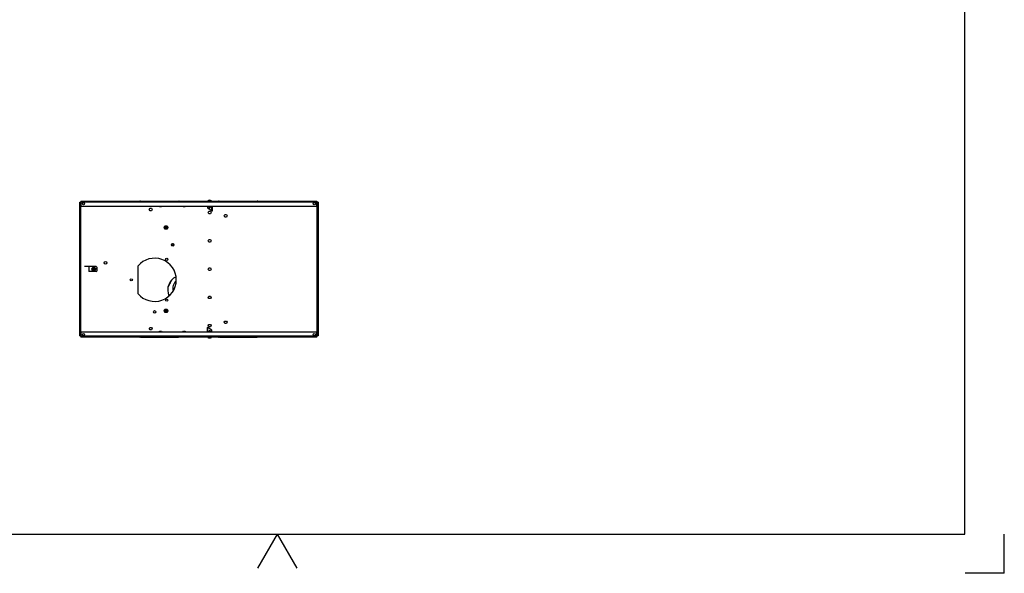
# Model space of a CAD drawing. Units: millimetres. Extents: x -26 to 420, y 0 to 522.
# Drawn here: x 170 to 420, y 0 to 141 of the extents above; entities that cross this region are included whole.
import ezdxf

# ---------------------------------------------------------------- set-up
doc = ezdxf.new("R2010")
doc.units = ezdxf.units.MM
for name, color, linetype in [('2152806-1', 7, 'Continuous'), ('2152809-2', 7, 'Continuous'), ('2152942', 7, 'Continuous'), ('2152943', 7, 'Continuous'), ('2153097', 7, 'Continuous'), ('252', 7, 'Continuous'), ('4098570_CC45', 7, 'Continuous'), ('4910500', 7, 'Continuous'), ('4911940', 7, 'Continuous'), ('4912830', 7, 'Continuous'), ('4913030', 7, 'Continuous'), ('BLANKETT', 7, 'Continuous'), ('Default', 7, 'Continuous'), ('Drawing', 7, 'Continuous')]:
    doc.layers.add(name, color=color, linetype=linetype)

# ---------------------------------------------------------------- blocks, each defined once
blk = doc.blocks.new('SE5')
at = {"layer": '2152806-1', "color": 7, "linetype": 'Continuous'}
for p, q in [((217.3, 93.52), (217.3, 93.04)), ((217.3, 93.04), (218.35, 92.38)), ((217.63, 93.36), (217.63, 93.32)), ((218.08, 93.32), (218.08, 93.36)), ((218.35, 93.52), (218.35, 92.38)), ((218.4, 92.3), (218.4, 93.52)), ((218.55, 92.3), (218.55, 93.52)), ((218.39, 92.29), (218.4, 92.3)), ((218.39, 92.29), (218.54, 92.29)), ((218.4, 92.3), (218.55, 92.3)), ((218.54, 92.29), (218.55, 92.3)), ((217.31, 62.64), (217.16, 62.64)), ((217.16, 62.64), (217.16, 62.63)), ((217.31, 62.63), (217.16, 62.63)), ((217.16, 62.63), (217.16, 61.42)), ((217.31, 62.64), (217.31, 62.63)), ((217.31, 62.63), (217.31, 61.42)), ((218.4, 61.89), (217.36, 62.56)), ((217.36, 61.42), (217.36, 62.56)), ((217.63, 61.62), (217.63, 61.56)), ((218.08, 61.56), (218.08, 61.62)), ((218.4, 61.42), (218.4, 61.89))]:
    blk.add_line(p, q, dxfattribs=at)
for centre, radius, start, end in [((217.85, 93.32), 0.225, 180, 0), ((218.19, 92.23), 0.212, 16.8383, 43.2081), ((217.51, 62.7), 0.212, 196.8383, 223.2081), ((217.85, 61.62), 0.225, 0, 180)]:
    blk.add_arc(centre, radius, start, end, dxfattribs=at)
at = {"layer": '2152809-2', "color": 7, "linetype": 'Continuous'}
for p, q in [((184.8, 94.47), (184.95, 94.47)), ((184.8, 60.47), (184.8, 94.47)), ((184.95, 60.47), (184.95, 94.47)), ((185.1, 94.47), (184.95, 94.47)), ((185.1, 94.77), (200.11, 94.77)), ((185.1, 94.77), (185.1, 94.47)), ((245.1, 94.47), (185.1, 94.47)), ((185.1, 94.47), (185.1, 93.52)), ((185.1, 61.42), (185.1, 93.52)), ((185.1, 93.52), (245.1, 93.52)), ((200.11, 94.77), (200.33, 94.77)), ((200.33, 94.77), (209.88, 94.77)), ((200.33, 94.77), (200.33, 94.71)), ((200.33, 94.71), (209.88, 94.71)), ((209.88, 94.71), (209.88, 94.77)), ((209.88, 94.77), (210.1, 94.77)), ((210.1, 94.77), (220.11, 94.77)), ((220.11, 94.77), (220.33, 94.77)), ((220.33, 94.77), (229.88, 94.77)), ((220.33, 94.77), (220.33, 94.71)), ((220.33, 94.71), (229.88, 94.71)), ((229.88, 94.71), (229.88, 94.77)), ((229.88, 94.77), (230.1, 94.77)), ((230.1, 94.77), (245.1, 94.77)), ((245.1, 94.47), (245.1, 94.77)), ((245.25, 94.47), (245.1, 94.47)), ((245.1, 93.52), (245.1, 94.47)), ((245.1, 93.52), (245.1, 61.42)), ((245.25, 94.47), (245.25, 60.47)), ((245.4, 94.47), (245.25, 94.47)), ((245.4, 94.47), (245.4, 60.47)), ((199.55, 78.1), (199.55, 71.38)), ((184.8, 60.47), (184.95, 60.47)), ((184.95, 60.47), (185.1, 60.47)), ((185.1, 61.42), (185.1, 60.47)), ((245.1, 61.42), (185.1, 61.42)), ((185.1, 60.47), (245.1, 60.47)), ((185.1, 60.47), (185.1, 60.17)), ((200.11, 60.17), (185.1, 60.17)), ((200.33, 60.17), (200.11, 60.17)), ((200.33, 60.22), (200.33, 60.17)), ((209.88, 60.22), (200.33, 60.22)), ((200.33, 60.17), (209.88, 60.17)), ((209.88, 60.17), (209.88, 60.22)), ((210.1, 60.17), (209.88, 60.17)), ((220.11, 60.17), (210.1, 60.17)), ((220.33, 60.17), (220.11, 60.17)), ((229.88, 60.22), (220.33, 60.22)), ((220.33, 60.22), (220.33, 60.17)), ((220.33, 60.17), (229.88, 60.17)), ((229.88, 60.17), (229.88, 60.22)), ((230.1, 60.17), (229.88, 60.17)), ((245.1, 60.17), (230.1, 60.17)), ((245.1, 60.47), (245.1, 61.42)), ((245.1, 60.47), (245.25, 60.47)), ((245.1, 60.17), (245.1, 60.47)), ((245.4, 60.47), (245.25, 60.47))]:
    blk.add_line(p, q, dxfattribs=at)
for centre, radius in [((185.75, 94.14), 0.275), ((244.45, 94.14), 0.275), ((208.43, 83.63), 0.325), ((206.9, 79.94), 0.275), ((191.35, 79.06), 0.325), ((197.9, 74.74), 0.275), ((206.9, 69.55), 0.275), ((203.84, 66.57), 0.325), ((185.75, 60.79), 0.275), ((244.45, 60.79), 0.275)]:
    blk.add_circle(centre, radius, dxfattribs=at)
for centre, radius, start, end in [((203.84, 74.74), 5.5, 219.5908, 140.4092), ((199.78, 78.1), 0.225, 140.4092, 180), ((199.78, 71.38), 0.225, 180, 219.5908)]:
    blk.add_arc(centre, radius, start, end, dxfattribs=at)
for points in [[(200.33, 94.71), (200.31, 94.71), (200.3, 94.71), (200.27, 94.71), (200.26, 94.72), (200.24, 94.72), (200.23, 94.72), (200.2, 94.73), (200.19, 94.73), (200.17, 94.74), (200.16, 94.75), (200.15, 94.75), (200.14, 94.76), (200.13, 94.76), (200.12, 94.76), (200.11, 94.77), (200.11, 94.77), (200.11, 94.77)], [(210.1, 94.77), (210.09, 94.77), (210.09, 94.77), (210.08, 94.76), (210.08, 94.76), (210.06, 94.76), (210.06, 94.75), (210.04, 94.75), (210.03, 94.74), (210.01, 94.73), (210, 94.73), (209.98, 94.72), (209.97, 94.72), (209.94, 94.72), (209.93, 94.71), (209.9, 94.71), (209.89, 94.71), (209.88, 94.71)], [(220.33, 94.71), (220.31, 94.71), (220.3, 94.71), (220.27, 94.71), (220.26, 94.72), (220.24, 94.72), (220.23, 94.72), (220.2, 94.73), (220.19, 94.73), (220.17, 94.74), (220.16, 94.75), (220.15, 94.75), (220.14, 94.76), (220.13, 94.76), (220.12, 94.76), (220.11, 94.77), (220.11, 94.77), (220.11, 94.77)], [(230.1, 94.77), (230.09, 94.77), (230.09, 94.77), (230.08, 94.76), (230.08, 94.76), (230.06, 94.76), (230.06, 94.75), (230.04, 94.75), (230.03, 94.74), (230.01, 94.73), (230, 94.73), (229.98, 94.72), (229.97, 94.72), (229.94, 94.72), (229.93, 94.71), (229.9, 94.71), (229.89, 94.71), (229.88, 94.71)], [(200.11, 60.17), (200.11, 60.17), (200.11, 60.17), (200.12, 60.17), (200.13, 60.17), (200.14, 60.18), (200.15, 60.18), (200.16, 60.19), (200.17, 60.19), (200.19, 60.2), (200.2, 60.2), (200.23, 60.21), (200.24, 60.21), (200.26, 60.22), (200.27, 60.22), (200.3, 60.22), (200.31, 60.22), (200.33, 60.22)], [(209.88, 60.22), (209.89, 60.22), (209.9, 60.22), (209.93, 60.22), (209.94, 60.22), (209.97, 60.21), (209.98, 60.21), (210, 60.2), (210.01, 60.2), (210.03, 60.19), (210.04, 60.19), (210.06, 60.18), (210.06, 60.18), (210.08, 60.17), (210.08, 60.17), (210.09, 60.17), (210.09, 60.17), (210.1, 60.17)], [(220.11, 60.17), (220.11, 60.17), (220.11, 60.17), (220.12, 60.17), (220.13, 60.17), (220.14, 60.18), (220.15, 60.18), (220.16, 60.19), (220.17, 60.19), (220.19, 60.2), (220.2, 60.2), (220.23, 60.21), (220.24, 60.21), (220.26, 60.22), (220.27, 60.22), (220.3, 60.22), (220.31, 60.22), (220.33, 60.22)], [(229.88, 60.22), (229.89, 60.22), (229.9, 60.22), (229.93, 60.22), (229.94, 60.22), (229.97, 60.21), (229.98, 60.21), (230, 60.2), (230.01, 60.2), (230.03, 60.19), (230.04, 60.19), (230.06, 60.18), (230.06, 60.18), (230.08, 60.17), (230.08, 60.17), (230.09, 60.17), (230.09, 60.17), (230.1, 60.17)]]:
    blk.add_open_spline(points, degree=3, knots=[0, 0, 0, 0, 0.125, 0.125, 0.25, 0.25, 0.375, 0.375, 0.5, 0.5, 0.625, 0.625, 0.75, 0.75, 0.875, 0.875, 1, 1, 1, 1], dxfattribs=at)
at = {"layer": '2152942', "color": 7, "linetype": 'Continuous'}
for centre, radius, start, end in [((211.11, 82.64), 2.73, 153.6678, 165.8939), ((200.07, 77.47), 8.5, 327.926, 339.8237), ((211.18, 72.5), 2.73, 132.5235, 193.5373)]:
    blk.add_arc(centre, radius, start, end, dxfattribs=at)
at = {"layer": '2152943', "color": 7, "linetype": 'Continuous'}
for radius, start, end in [(3.81, 157.8785, 169.1002), (3.69, 150.9805, 160.8773)]:
    blk.add_arc((211.18, 72.5), radius, start, end, dxfattribs=at)
at = {"layer": '2153097', "color": 7, "linetype": 'Continuous'}
for centre, start, end in [((211.6, 81.82), 146.3069, 154.2656), ((211.03, 72.09), 116.8832, 202.5984)]:
    blk.add_arc(centre, 3.85, start, end, dxfattribs=at)
at = {"layer": '4098570_CC45', "color": 7, "linetype": 'Continuous'}
for p, q in [((187.12, 78.09), (185.99, 78.09)), ((189, 78.09), (187.12, 78.09)), ((187.12, 78.09), (187.12, 76.84)), ((189.1, 77.99), (189, 78.09)), ((189.1, 77.99), (189.1, 76.94)), ((189, 76.84), (187.12, 76.84)), ((189, 76.84), (189.1, 76.94))]:
    blk.add_line(p, q, dxfattribs=at)
at = {"layer": '4910500', "color": 7, "linetype": 'Continuous'}
for p, q in [((202.48, 92.62), (202.66, 92.94)), ((202.66, 92.94), (203.04, 92.94)), ((203.04, 92.94), (203.23, 92.62)), ((205.16, 93.29), (205.03, 93.52)), ((205.54, 93.29), (205.16, 93.29)), ((205.67, 93.52), (205.54, 93.29)), ((211.16, 93.29), (211.03, 93.52)), ((211.54, 93.29), (211.16, 93.29)), ((211.67, 93.52), (211.54, 93.29)), ((217.66, 93.29), (217.53, 93.52)), ((218.04, 93.29), (217.66, 93.29)), ((218.17, 93.52), (218.04, 93.29)), ((202.66, 92.29), (202.48, 92.62)), ((203.04, 92.29), (202.66, 92.29)), ((203.23, 92.62), (203.04, 92.29)), ((217.48, 91.87), (217.66, 92.19)), ((217.66, 91.54), (217.48, 91.87)), ((217.66, 92.19), (218.04, 92.19)), ((218.04, 91.54), (217.66, 91.54)), ((218.04, 92.19), (218.23, 91.87)), ((218.23, 91.87), (218.04, 91.54)), ((221.53, 91.01), (221.71, 91.33)), ((221.71, 90.68), (221.53, 91.01)), ((221.71, 91.33), (222.09, 91.33)), ((222.09, 90.68), (221.71, 90.68)), ((222.09, 91.33), (222.28, 91.01)), ((222.28, 91.01), (222.09, 90.68)), ((217.48, 84.67), (217.66, 84.99)), ((217.66, 84.34), (217.48, 84.67)), ((217.66, 84.99), (218.04, 84.99)), ((218.04, 84.34), (217.66, 84.34)), ((218.04, 84.99), (218.23, 84.67)), ((218.23, 84.67), (218.04, 84.34)), ((217.48, 77.47), (217.66, 77.79)), ((217.66, 77.79), (218.04, 77.79)), ((218.04, 77.79), (218.23, 77.47)), ((217.66, 77.14), (217.48, 77.47)), ((218.04, 77.14), (217.66, 77.14)), ((218.23, 77.47), (218.04, 77.14)), ((217.48, 70.27), (217.66, 70.59)), ((217.66, 69.94), (217.48, 70.27)), ((217.66, 70.59), (218.04, 70.59)), ((218.04, 70.59), (218.23, 70.27)), ((218.23, 70.27), (218.04, 69.94)), ((218.04, 69.94), (217.66, 69.94)), ((202.48, 62.32), (202.66, 62.64)), ((202.66, 62.64), (203.04, 62.64)), ((203.04, 62.64), (203.23, 62.32)), ((217.48, 63.07), (217.66, 63.39)), ((217.66, 62.74), (217.48, 63.07)), ((217.66, 63.39), (218.04, 63.39)), ((218.04, 62.74), (217.66, 62.74)), ((218.04, 63.39), (218.23, 63.07)), ((218.23, 63.07), (218.04, 62.74)), ((221.53, 63.93), (221.71, 64.25)), ((221.71, 63.6), (221.53, 63.93)), ((221.71, 64.25), (222.09, 64.25)), ((222.09, 63.6), (221.71, 63.6)), ((222.09, 64.25), (222.28, 63.93)), ((222.28, 63.93), (222.09, 63.6)), ((202.66, 61.99), (202.48, 62.32)), ((203.04, 61.99), (202.66, 61.99)), ((203.23, 62.32), (203.04, 61.99)), ((205.03, 61.42), (205.16, 61.64)), ((205.16, 61.64), (205.54, 61.64)), ((205.54, 61.64), (205.67, 61.42)), ((211.03, 61.42), (211.16, 61.64)), ((211.16, 61.64), (211.54, 61.64)), ((211.54, 61.64), (211.67, 61.42)), ((217.53, 61.51), (217.85, 61.69)), ((217.53, 61.42), (217.53, 61.51)), ((217.85, 61.69), (218.18, 61.51)), ((218.18, 61.51), (218.18, 61.42))]:
    blk.add_line(p, q, dxfattribs=at)
at = {"layer": '4911940', "color": 7, "linetype": 'Continuous'}
for p, q in [((206.24, 88.08), (206.36, 88.29)), ((206.36, 87.87), (206.24, 88.08)), ((206.36, 88.29), (206.48, 88.5)), ((206.48, 87.65), (206.36, 87.87)), ((206.48, 88.5), (206.73, 88.5)), ((206.73, 88.5), (206.97, 88.5)), ((206.97, 88.5), (207.09, 88.29)), ((207.09, 87.87), (206.97, 87.65)), ((207.09, 88.29), (207.22, 88.08)), ((207.22, 88.08), (207.09, 87.87)), ((206.73, 87.65), (206.48, 87.65)), ((206.97, 87.65), (206.73, 87.65)), ((187.86, 77.47), (187.98, 77.68)), ((187.98, 77.68), (188.11, 77.89)), ((188.11, 77.89), (188.35, 77.89)), ((188.35, 77.89), (188.6, 77.89)), ((188.6, 77.89), (188.72, 77.68)), ((188.72, 77.68), (188.84, 77.47)), ((187.98, 77.26), (187.86, 77.47)), ((188.11, 77.04), (187.98, 77.26)), ((188.35, 77.04), (188.11, 77.04)), ((188.6, 77.04), (188.35, 77.04)), ((188.72, 77.26), (188.6, 77.04)), ((188.84, 77.47), (188.72, 77.26)), ((206.24, 66.86), (206.36, 67.07)), ((206.36, 66.65), (206.24, 66.86)), ((206.36, 67.07), (206.48, 67.28)), ((206.48, 66.43), (206.36, 66.65)), ((206.48, 67.28), (206.73, 67.28)), ((206.73, 66.43), (206.48, 66.43)), ((206.73, 67.28), (206.97, 67.28)), ((206.97, 66.43), (206.73, 66.43)), ((206.97, 67.28), (207.09, 67.07)), ((207.09, 66.65), (206.97, 66.43)), ((207.09, 67.07), (207.22, 66.86)), ((207.22, 66.86), (207.09, 66.65))]:
    blk.add_line(p, q, dxfattribs=at)
for centre, radius in [((206.73, 88.08), 0.425), ((206.73, 88.08), 0.375), ((188.35, 77.47), 0.425), ((188.35, 77.47), 0.375), ((206.73, 66.86), 0.425), ((206.73, 66.86), 0.375)]:
    blk.add_circle(centre, radius, dxfattribs=at)
at = {"layer": '4912830', "color": 7, "linetype": 'Continuous'}
for centre, radius in [((206.73, 88.08), 0.3), ((206.73, 88.08), 0.225), ((188.35, 77.47), 0.3), ((188.35, 77.47), 0.225), ((206.73, 66.86), 0.3), ((206.73, 66.86), 0.225)]:
    blk.add_circle(centre, radius, dxfattribs=at)
for centre in [(206.73, 88.08), (188.35, 77.47), (206.73, 66.86)]:
    blk.add_arc(centre, 0.246, 255, 195, dxfattribs=at)
at = {"layer": '4913030', "color": 7, "linetype": 'Continuous'}
for p, q in [((218.33, 94.84), (217.33, 94.84)), ((217.33, 94.84), (217.33, 94.77)), ((218.33, 94.77), (218.33, 94.84)), ((217.33, 60.17), (217.33, 60.09)), ((218.33, 60.09), (218.33, 60.17)), ((217.33, 60.09), (218.33, 60.09))]:
    blk.add_line(p, q, dxfattribs=at)
for centre, start, end in [((217.83, 94.08), 56.6015, 123.3985), ((217.83, 60.85), 236.6015, 303.3985)]:
    blk.add_arc(centre, 0.908, start, end, dxfattribs=at)
blk = doc.blocks.new('SE6')
at = {"layer": '252', "color": 7, "linetype": 'Continuous'}
blk.add_line((23.93, 10), (410, 10), dxfattribs=at)
at = {"layer": 'Default', "color": 7, "linetype": 'Continuous'}
blk.add_line((410, 10), (410, 287), dxfattribs=at)
blk = doc.blocks.new('SE7')
at = {"layer": 'BLANKETT', "color": 7, "linetype": 'Continuous'}
for q in [(230.01, 1.34), (240.01, 1.34)]:
    blk.add_line((235.01, 10), q, dxfattribs=at)

msp = doc.modelspace()

# ---------------------------------------------------------------- linework, layer by layer
at = {"layer": 'Default', "color": 7, "linetype": 'Continuous'}
for p, q in [((410.00008, 10.00215), (410.00008, 39.50215)), ((410.00008, 10.00215), (410.00008, 39.50215)), ((230.50008, 10.00215), (410.00008, 10.00215)), ((420.00818, 0.01676), (420.00818, 10.01676)), ((420.00818, 0.01676), (410.00818, 0.01676))]:
    msp.add_line(p, q, dxfattribs=at)

# ---------------------------------------------------------------- block references
at = {"layer": 'BLANKETT'}
msp.add_blockref('SE7', (0, 0), dxfattribs=at)
at = {"layer": 'Default'}
msp.add_blockref('SE6', (0, 0), dxfattribs=at)
at = {"layer": 'Drawing'}
msp.add_blockref('SE5', (0, 0), dxfattribs=at)

doc.saveas('drawing.dxf')
